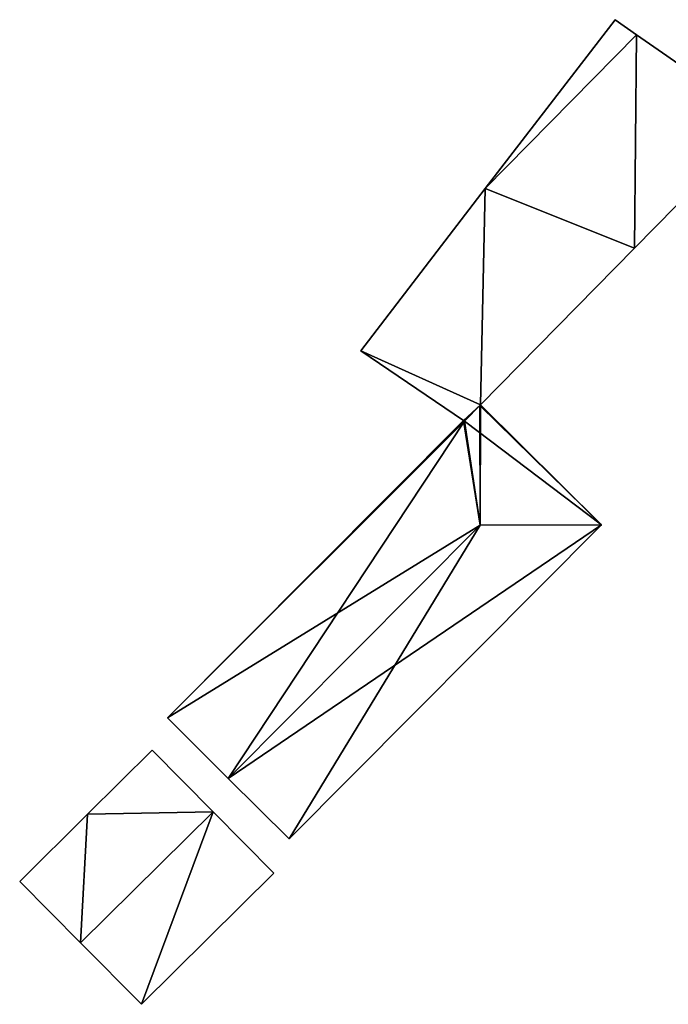
# Model space of a CAD drawing. Units: metres. Extents: x 70000 to 70631, y 348986 to 349507.
# Drawn here: x 70521 to 70539, y 349208 to 349235 of the extents above; entities that cross this region are included whole.
import ezdxf

# ---------------------------------------------------------------- set-up
doc = ezdxf.new("R2010")
doc.units = ezdxf.units.M
for name, color, linetype in [('FacadeFaces', 253, 'Continuous'), ('FloorBoundary', 4, 'Continuous'), ('FloorFaces', 253, 'Continuous'), ('OuterEaves', 4, 'Continuous'), ('RoofFaces', 24, 'Continuous'), ('RoofLines', 2, 'Continuous')]:
    doc.layers.add(name, color=color, linetype=linetype)

msp = doc.modelspace()

# ---------------------------------------------------------------- linework, layer by layer
at = {"layer": 'FacadeFaces'}
for points in [[(70537.075, 349235.151, 281.157), (70533.53, 349230.532, 278.712), (70533.53, 349230.532, 281.157), (70537.075, 349235.151, 281.157)], [(70537.075, 349235.151, 278.712), (70533.53, 349230.532, 278.712), (70537.075, 349235.151, 281.157), (70537.075, 349235.151, 278.712)], [(70537.667, 349234.739, 281.157), (70537.075, 349235.151, 278.712), (70537.075, 349235.151, 281.157), (70537.667, 349234.739, 281.157)], [(70537.667, 349234.739, 278.712), (70537.075, 349235.151, 278.712), (70537.667, 349234.739, 281.157), (70537.667, 349234.739, 278.712)], [(70541.039, 349232.391, 281.157), (70537.667, 349234.739, 278.712), (70537.667, 349234.739, 281.157), (70541.039, 349232.391, 281.157)], [(70541.039, 349232.391, 278.712), (70537.667, 349234.739, 278.712), (70541.039, 349232.391, 281.157), (70541.039, 349232.391, 278.712)], [(70537.607, 349228.9, 281.157), (70541.039, 349232.391, 278.712), (70541.039, 349232.391, 281.157), (70537.607, 349228.9, 281.157)], [(70537.607, 349228.9, 278.712), (70541.039, 349232.391, 278.712), (70537.607, 349228.9, 281.157), (70537.607, 349228.9, 278.712)], [(70533.53, 349230.532, 281.157), (70530.125, 349226.095, 278.712), (70530.125, 349226.095, 281.157), (70533.53, 349230.532, 281.157)], [(70533.53, 349230.532, 278.712), (70530.125, 349226.095, 278.712), (70533.53, 349230.532, 281.157), (70533.53, 349230.532, 278.712)], [(70533.402, 349224.623, 281.157), (70537.607, 349228.9, 278.712), (70537.607, 349228.9, 281.157), (70533.402, 349224.623, 281.157)], [(70533.402, 349224.623, 278.712), (70537.607, 349228.9, 278.712), (70533.402, 349224.623, 281.157), (70533.402, 349224.623, 278.712)], [(70530.125, 349226.095, 281.157), (70530.125, 349226.095, 278.712), (70532.937, 349224.193, 281.157), (70530.125, 349226.095, 281.157)], [(70532.937, 349224.193, 281.157), (70530.125, 349226.095, 278.712), (70532.937, 349224.193, 278.712), (70532.937, 349224.193, 281.157)], [(70532.962, 349224.176, 281.157), (70533.402, 349224.623, 278.712), (70533.402, 349224.623, 281.157), (70532.962, 349224.176, 281.157)], [(70532.962, 349224.176, 278.712), (70533.402, 349224.623, 278.712), (70532.962, 349224.176, 281.157), (70532.962, 349224.176, 278.712)], [(70533.382, 349224.602, 280.777), (70532.962, 349224.176, 278.738), (70532.962, 349224.176, 280.779), (70533.382, 349224.602, 280.777)], [(70533.382, 349224.602, 278.738), (70532.962, 349224.176, 278.738), (70533.382, 349224.602, 280.777), (70533.382, 349224.602, 278.738)], [(70533.402, 349224.623, 280.757), (70533.382, 349224.602, 278.738), (70533.382, 349224.602, 280.777), (70533.402, 349224.623, 280.757)], [(70533.402, 349224.623, 278.738), (70533.382, 349224.602, 278.738), (70533.402, 349224.623, 280.757), (70533.402, 349224.623, 278.738)], [(70536.704, 349221.338, 280.757), (70533.402, 349224.623, 278.738), (70533.402, 349224.623, 280.757), (70536.704, 349221.338, 280.757)], [(70536.704, 349221.338, 278.738), (70533.402, 349224.623, 278.738), (70536.704, 349221.338, 280.757), (70536.704, 349221.338, 278.738)], [(70532.937, 349224.193, 280.759), (70532.937, 349224.193, 278.738), (70524.844, 349216.057, 280.758), (70532.937, 349224.193, 280.759)], [(70532.937, 349224.193, 278.738), (70524.844, 349216.057, 278.738), (70524.844, 349216.057, 280.758), (70532.937, 349224.193, 278.738)], [(70532.962, 349224.176, 280.779), (70532.962, 349224.176, 278.738), (70532.937, 349224.193, 280.759), (70532.962, 349224.176, 280.779)], [(70532.937, 349224.193, 280.759), (70532.962, 349224.176, 278.738), (70532.937, 349224.193, 278.738), (70532.937, 349224.193, 280.759)], [(70532.937, 349224.193, 281.157), (70532.962, 349224.176, 278.712), (70532.962, 349224.176, 281.157), (70532.937, 349224.193, 281.157)], [(70532.937, 349224.193, 278.712), (70532.962, 349224.176, 278.712), (70532.937, 349224.193, 281.157), (70532.937, 349224.193, 278.712)], [(70528.166, 349212.753, 280.757), (70528.166, 349212.753, 278.738), (70536.704, 349221.338, 280.757), (70528.166, 349212.753, 280.757)], [(70528.166, 349212.753, 278.738), (70536.704, 349221.338, 278.738), (70536.704, 349221.338, 280.757), (70528.166, 349212.753, 278.738)], [(70524.844, 349216.057, 280.758), (70526.505, 349214.405, 278.738), (70526.505, 349214.405, 282.335), (70524.844, 349216.057, 280.758)], [(70524.844, 349216.057, 278.738), (70526.505, 349214.405, 278.738), (70524.844, 349216.057, 280.758), (70524.844, 349216.057, 278.738)], [(70524.426, 349215.174, 281.171), (70522.656, 349213.423, 278.732), (70522.656, 349213.423, 281.171), (70524.426, 349215.174, 281.171)], [(70524.426, 349215.174, 278.732), (70522.656, 349213.423, 278.732), (70524.426, 349215.174, 281.171), (70524.426, 349215.174, 278.732)], [(70526.089, 349213.494, 282.001), (70526.089, 349213.494, 278.732), (70524.426, 349215.174, 281.171), (70526.089, 349213.494, 282.001)], [(70524.426, 349215.174, 281.171), (70526.089, 349213.494, 278.732), (70524.426, 349215.174, 278.732), (70524.426, 349215.174, 281.171)], [(70526.505, 349214.405, 278.738), (70528.166, 349212.753, 278.738), (70528.166, 349212.753, 280.757), (70526.505, 349214.405, 278.738)], [(70526.505, 349214.405, 282.335), (70526.505, 349214.405, 278.738), (70528.166, 349212.753, 280.757), (70526.505, 349214.405, 282.335)], [(70527.752, 349211.814, 281.171), (70526.089, 349213.494, 278.732), (70526.089, 349213.494, 282.001), (70527.752, 349211.814, 281.171)], [(70527.752, 349211.814, 278.732), (70526.089, 349213.494, 278.732), (70527.752, 349211.814, 281.171), (70527.752, 349211.814, 278.732)], [(70522.656, 349213.423, 281.171), (70522.656, 349213.423, 278.732), (70520.802, 349211.588, 281.171), (70522.656, 349213.423, 281.171)], [(70522.656, 349213.423, 278.732), (70520.802, 349211.588, 278.732), (70520.802, 349211.588, 281.171), (70522.656, 349213.423, 278.732)], [(70520.802, 349211.588, 281.171), (70522.465, 349209.907, 278.732), (70522.465, 349209.907, 282.001), (70520.802, 349211.588, 281.171)], [(70520.802, 349211.588, 278.732), (70522.465, 349209.907, 278.732), (70520.802, 349211.588, 281.171), (70520.802, 349211.588, 278.732)], [(70524.128, 349208.227, 281.171), (70524.128, 349208.227, 278.732), (70527.752, 349211.814, 281.171), (70524.128, 349208.227, 281.171)], [(70524.128, 349208.227, 278.732), (70527.752, 349211.814, 278.732), (70527.752, 349211.814, 281.171), (70524.128, 349208.227, 278.732)], [(70522.465, 349209.907, 282.001), (70522.465, 349209.907, 278.732), (70524.128, 349208.227, 281.171), (70522.465, 349209.907, 282.001)], [(70522.465, 349209.907, 278.732), (70524.128, 349208.227, 278.732), (70524.128, 349208.227, 281.171), (70522.465, 349209.907, 278.732)]]:
    msp.add_3dface(points, dxfattribs=at)
at = {"layer": 'FloorBoundary'}
for points in [[(70532.937, 349224.193, 278.712), (70532.962, 349224.176, 278.712), (70533.402, 349224.623, 278.712), (70537.607, 349228.9, 278.712), (70541.039, 349232.391, 278.712), (70537.667, 349234.739, 278.712), (70537.075, 349235.151, 278.712), (70533.53, 349230.532, 278.712), (70530.125, 349226.095, 278.712), (70532.937, 349224.193, 278.712)], [(70532.937, 349224.193, 278.738), (70524.844, 349216.057, 278.738), (70526.505, 349214.405, 278.738), (70528.166, 349212.753, 278.738), (70536.704, 349221.338, 278.738), (70533.402, 349224.623, 278.738), (70533.382, 349224.602, 278.738), (70532.962, 349224.176, 278.738), (70532.937, 349224.193, 278.738)], [(70524.426, 349215.174, 278.732), (70522.656, 349213.423, 278.732), (70520.802, 349211.588, 278.732), (70522.465, 349209.907, 278.732), (70524.128, 349208.227, 278.732), (70527.752, 349211.814, 278.732), (70526.089, 349213.494, 278.732), (70524.426, 349215.174, 278.732)]]:
    msp.add_polyline3d(points, dxfattribs=at)
at = {"layer": 'FloorFaces'}
for points in [[(70537.667, 349234.739, 278.712), (70533.53, 349230.532, 278.712), (70537.075, 349235.151, 278.712), (70537.667, 349234.739, 278.712)], [(70537.607, 349228.9, 278.712), (70533.53, 349230.532, 278.712), (70537.667, 349234.739, 278.712), (70537.607, 349228.9, 278.712)], [(70537.607, 349228.9, 278.712), (70537.667, 349234.739, 278.712), (70541.039, 349232.391, 278.712), (70537.607, 349228.9, 278.712)], [(70533.402, 349224.623, 278.712), (70530.125, 349226.095, 278.712), (70533.53, 349230.532, 278.712), (70533.402, 349224.623, 278.712)], [(70533.402, 349224.623, 278.712), (70533.53, 349230.532, 278.712), (70537.607, 349228.9, 278.712), (70533.402, 349224.623, 278.712)], [(70532.937, 349224.193, 278.712), (70530.125, 349226.095, 278.712), (70533.402, 349224.623, 278.712), (70532.937, 349224.193, 278.712)], [(70532.937, 349224.193, 278.712), (70533.402, 349224.623, 278.712), (70532.962, 349224.176, 278.712), (70532.937, 349224.193, 278.712)], [(70536.704, 349221.338, 278.738), (70532.962, 349224.176, 278.738), (70533.382, 349224.602, 278.738), (70536.704, 349221.338, 278.738)], [(70536.704, 349221.338, 278.738), (70533.382, 349224.602, 278.738), (70533.402, 349224.623, 278.738), (70536.704, 349221.338, 278.738)], [(70532.937, 349224.193, 278.738), (70532.962, 349224.176, 278.738), (70524.844, 349216.057, 278.738), (70532.937, 349224.193, 278.738)], [(70524.844, 349216.057, 278.738), (70532.962, 349224.176, 278.738), (70526.505, 349214.405, 278.738), (70524.844, 349216.057, 278.738)], [(70526.505, 349214.405, 278.738), (70532.962, 349224.176, 278.738), (70536.704, 349221.338, 278.738), (70526.505, 349214.405, 278.738)], [(70526.505, 349214.405, 278.738), (70536.704, 349221.338, 278.738), (70528.166, 349212.753, 278.738), (70526.505, 349214.405, 278.738)], [(70524.426, 349215.174, 278.732), (70526.089, 349213.494, 278.732), (70522.656, 349213.423, 278.732), (70524.426, 349215.174, 278.732)], [(70522.656, 349213.423, 278.732), (70526.089, 349213.494, 278.732), (70522.465, 349209.907, 278.732), (70522.656, 349213.423, 278.732)], [(70522.465, 349209.907, 278.732), (70526.089, 349213.494, 278.732), (70524.128, 349208.227, 278.732), (70522.465, 349209.907, 278.732)], [(70524.128, 349208.227, 278.732), (70526.089, 349213.494, 278.732), (70527.752, 349211.814, 278.732), (70524.128, 349208.227, 278.732)], [(70522.656, 349213.423, 278.732), (70522.465, 349209.907, 278.732), (70520.802, 349211.588, 278.732), (70522.656, 349213.423, 278.732)]]:
    msp.add_3dface(points, dxfattribs=at)
at = {"layer": 'OuterEaves'}
for points in [[(70541.039, 349232.391, 281.157), (70537.667, 349234.739, 281.157), (70537.075, 349235.151, 281.157), (70533.53, 349230.532, 281.157), (70530.125, 349226.095, 281.157), (70532.937, 349224.193, 281.157), (70532.962, 349224.176, 281.157), (70533.402, 349224.623, 281.157), (70537.607, 349228.9, 281.157), (70541.039, 349232.391, 281.157)], [(70536.704, 349221.338, 280.757), (70533.402, 349224.623, 280.757), (70533.382, 349224.602, 280.777), (70532.962, 349224.176, 280.779), (70532.937, 349224.193, 280.759), (70524.844, 349216.057, 280.758), (70526.505, 349214.405, 282.335), (70528.166, 349212.753, 280.757), (70536.704, 349221.338, 280.757)], [(70527.752, 349211.814, 281.171), (70526.089, 349213.494, 282.001), (70524.426, 349215.174, 281.171), (70522.656, 349213.423, 281.171), (70520.802, 349211.588, 281.171), (70522.465, 349209.907, 282.001), (70524.128, 349208.227, 281.171), (70527.752, 349211.814, 281.171)]]:
    msp.add_polyline3d(points, dxfattribs=at)
at = {"layer": 'RoofFaces'}
for points in [[(70537.075, 349235.151, 281.157), (70533.53, 349230.532, 281.157), (70537.667, 349234.739, 281.157), (70537.075, 349235.151, 281.157)], [(70533.53, 349230.532, 281.157), (70537.607, 349228.9, 281.157), (70537.667, 349234.739, 281.157), (70533.53, 349230.532, 281.157)], [(70537.667, 349234.739, 281.157), (70537.607, 349228.9, 281.157), (70541.039, 349232.391, 281.157), (70537.667, 349234.739, 281.157)], [(70530.125, 349226.095, 281.157), (70533.402, 349224.623, 281.157), (70533.53, 349230.532, 281.157), (70530.125, 349226.095, 281.157)], [(70533.402, 349224.623, 281.157), (70537.607, 349228.9, 281.157), (70533.53, 349230.532, 281.157), (70533.402, 349224.623, 281.157)], [(70532.937, 349224.193, 281.157), (70533.402, 349224.623, 281.157), (70530.125, 349226.095, 281.157), (70532.937, 349224.193, 281.157)], [(70532.962, 349224.176, 281.157), (70533.402, 349224.623, 281.157), (70532.937, 349224.193, 281.157), (70532.962, 349224.176, 281.157)], [(70532.962, 349224.176, 280.779), (70533.391, 349221.329, 282.335), (70533.382, 349224.602, 280.777), (70532.962, 349224.176, 280.779)], [(70533.382, 349224.602, 280.777), (70533.391, 349221.329, 282.335), (70533.402, 349224.623, 280.757), (70533.382, 349224.602, 280.777)], [(70533.402, 349224.623, 280.757), (70533.391, 349221.329, 282.335), (70536.704, 349221.338, 280.757), (70533.402, 349224.623, 280.757)], [(70524.844, 349216.057, 280.758), (70533.391, 349221.329, 282.335), (70532.937, 349224.193, 280.759), (70524.844, 349216.057, 280.758)], [(70532.937, 349224.193, 280.759), (70533.391, 349221.329, 282.335), (70532.962, 349224.176, 280.779), (70532.937, 349224.193, 280.759)], [(70526.505, 349214.405, 282.335), (70533.391, 349221.329, 282.335), (70524.844, 349216.057, 280.758), (70526.505, 349214.405, 282.335)], [(70528.166, 349212.753, 280.757), (70533.391, 349221.329, 282.335), (70526.505, 349214.405, 282.335), (70528.166, 349212.753, 280.757)], [(70536.704, 349221.338, 280.757), (70533.391, 349221.329, 282.335), (70528.166, 349212.753, 280.757), (70536.704, 349221.338, 280.757)], [(70524.426, 349215.174, 281.171), (70522.656, 349213.423, 281.171), (70526.089, 349213.494, 282.001), (70524.426, 349215.174, 281.171)], [(70522.656, 349213.423, 281.171), (70522.465, 349209.907, 282.001), (70526.089, 349213.494, 282.001), (70522.656, 349213.423, 281.171)], [(70522.465, 349209.907, 282.001), (70524.128, 349208.227, 281.171), (70526.089, 349213.494, 282.001), (70522.465, 349209.907, 282.001)], [(70526.089, 349213.494, 282.001), (70524.128, 349208.227, 281.171), (70527.752, 349211.814, 281.171), (70526.089, 349213.494, 282.001)], [(70520.802, 349211.588, 281.171), (70522.465, 349209.907, 282.001), (70522.656, 349213.423, 281.171), (70520.802, 349211.588, 281.171)]]:
    msp.add_3dface(points, dxfattribs=at)
at = {"layer": 'RoofLines'}
for points in [[(70533.391, 349221.329, 282.335), (70533.382, 349224.602, 280.777)], [(70533.391, 349221.329, 282.335), (70533.402, 349224.623, 280.757)], [(70533.391, 349221.329, 282.335), (70526.505, 349214.405, 282.335)], [(70536.704, 349221.338, 280.757), (70533.391, 349221.329, 282.335)], [(70526.089, 349213.494, 282.001), (70522.465, 349209.907, 282.001)]]:
    msp.add_polyline3d(points, dxfattribs=at)

doc.saveas('drawing.dxf')
